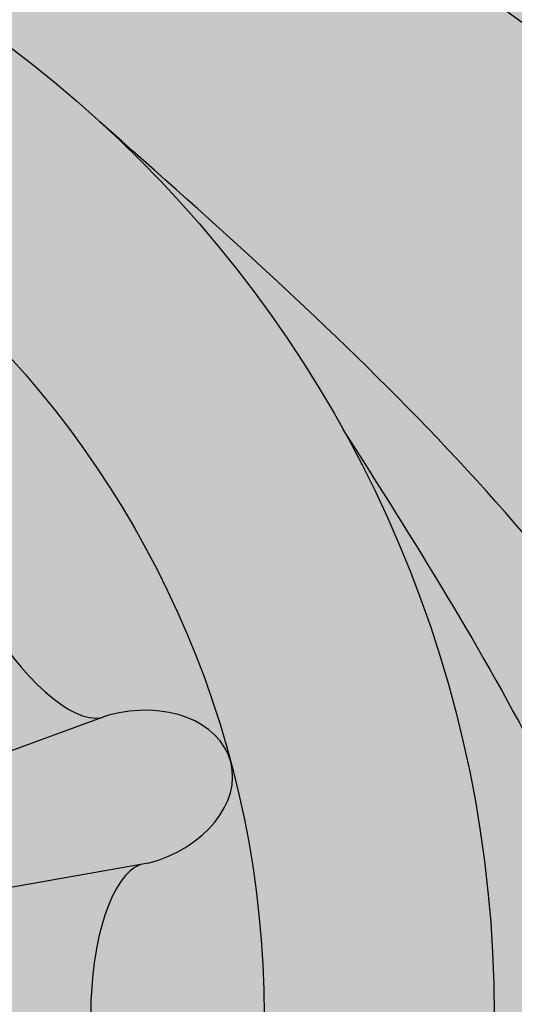
# Model space of a CAD drawing. Units: inches. Extents: x -1.5 to 44.9, y 0 to 15.9.
# Drawn here: x 10.3 to 10.5, y 14 to 14.5 of the extents above; entities that cross this region are included whole.
import ezdxf

# ---------------------------------------------------------------- set-up
doc = ezdxf.new("R2010")
doc.units = ezdxf.units.IN
doc.header["$MEASUREMENT"] = 0
doc.layers.add('_Main Draw', color=7, linetype='Continuous')
doc.layers.add('Thick Drawing', color=253, linetype='Continuous', lineweight=30)

msp = doc.modelspace()

# ---------------------------------------------------------------- hatches: boundary and pattern name
at = {"layer": 'Thick Drawing'}
h = msp.add_hatch(color=253, dxfattribs=at)
edge = h.paths.add_edge_path()
edge.add_spline(control_points=[(8.763333074761146, 14.12717699528472), (8.760684743959667, 14.15418848950419), (8.735113544961731, 14.53297624783661), (8.94544821191692, 15.20974686204474), (9.645033221086672, 15.66300926112485), (10.23610475519915, 15.80529195533528), (10.75697148162433, 15.80305763185457), (11.26083209176246, 15.69682082816327), (11.88078292895849, 15.27803926807824), (12.24880221387726, 14.65415746187979), (12.44893070095393, 14.0887421562248), (12.57477346501354, 13.91145252929029), (12.61896712639226, 13.85311684117971)], knot_values=[3.256175441313276, 3.256175441313276, 3.256175441313276, 3.256175441313276, 3.337083672162708, 4.384887038747661, 5.169020913885877, 5.731514332365275, 6.191544120717178, 6.723837692066755, 7.250031122624453, 8.387239018834336, 8.820870194912608, 9.039526569394845, 9.039526569394845, 9.039526569394845, 9.039526569394845], degree=3, periodic=0)
edge.add_spline(control_points=[(12.61896712638477, 13.85311684118959), (12.62323348285165, 13.86793476133801), (12.64964312835537, 13.98720572781336), (12.60140379532795, 14.13089186328057), (12.65190150144986, 14.22034657639928), (12.65261400037338, 14.22157123163896)], knot_values=[2.800359802565141, 2.800359802565141, 2.800359802565141, 2.800359802565141, 2.846764265620451, 3.16688407999055, 3.171353142588893, 3.171353142588893, 3.171353142588893, 3.171353142588893], degree=3, periodic=0)
edge.add_spline(control_points=[(12.65261400038941, 14.22157123166651), (12.61168845374306, 14.23989267889918), (12.49251685855715, 14.29324312310217), (12.42107263023424, 14.72690026887252), (12.01837606082167, 15.24736470615505), (11.38257855904429, 15.77602788619195), (10.62842748014988, 15.90692927933395), (10.04278589237838, 15.860554794525), (9.447545104780481, 15.64235736739779), (8.95467373648484, 15.26727180686555), (8.761361154475567, 14.74230063994816), (8.644206583364975, 14.49055859706624), (8.599028534104484, 14.39347988894209)], knot_values=[0, 0, 0, 0, 0.1288577424527837, 0.375222421653965, 1.189910876441208, 2.105593181216908, 2.763118213846199, 3.433611313859761, 3.843608896705668, 4.663011189116266, 5.175674215627852, 5.497461304951347, 5.497461304951347, 5.497461304951347, 5.497461304951347], degree=3, periodic=0)
edge.add_spline(control_points=[(8.599028534102782, 14.39347988894305), (8.68808107742951, 14.34343127945818), (8.744839344578608, 14.23640537342826), (8.763333074724969, 14.12717699528155)], knot_values=[0.9198982799899795, 0.9198982799899795, 0.9198982799899795, 0.9198982799899795, 1.229856812929631, 1.229856812929631, 1.229856812929631, 1.229856812929631], degree=3, periodic=0)
h = msp.add_hatch(color=253, dxfattribs=at)
edge = h.paths.add_edge_path()
edge.add_spline(control_points=[(9.055891789967088, 14.07218414885038), (9.111897321845484, 14.23268368014996), (9.177969430594876, 14.42203180578294), (9.307767006434926, 14.57373772647722), (9.328833417634119, 14.59584261992466)], knot_values=[0, 0, 0, 0, 0.5022341219188697, 0.5925069615110518, 0.5925069615110518, 0.5925069615110518, 0.5925069615110518], degree=3, periodic=0)
edge.add_spline(control_points=[(9.328833417634275, 14.59584261992474), (9.299734967639164, 14.58073061139224), (9.254636606574836, 14.55730919831628), (9.201422516460632, 14.50469024307369), (9.155611270427308, 14.53421863515059), (9.18223860749027, 14.62287397890074), (9.207747348444057, 14.76123493762118), (9.335233547440042, 14.92025841201339), (9.506903874175697, 15.11277357588021), (9.748448664278424, 15.28938217916573), (10.13197026174479, 15.44192036688304), (10.60346541914016, 15.46330616003159), (11.13757811153211, 15.29452014293494), (11.6015535881465, 14.93502831877185), (11.9464050088468, 14.48012723613079), (11.97799917050067, 14.02977920142974), (12.15221028034026, 13.8112399927939), (12.13109134424781, 13.65412776756711), (12.05997675872057, 13.59114492828726), (11.95849212191762, 13.60257214350655), (11.86931554900458, 13.66704308489851), (11.7664060653928, 13.6625487160337), (11.67916237836305, 13.68666959402479), (11.61660577630739, 13.63460094690327), (11.58456374174036, 13.55738577641812), (11.50786268746488, 13.48105466493672), (11.38771367267334, 13.48226635230226), (11.28346541488996, 13.51904925532887), (11.2051127618106, 13.49185416781417), (11.12876812817379, 13.46820926284897), (11.11620921868245, 13.5269376385378), (11.10669593856876, 13.57142394436998)], knot_values=[0, 0, 0, 0, 0.1023554125809809, 0.1586359876296179, 0.189922145359473, 0.2333401196676159, 0.4028157560598428, 0.6338000076197902, 0.816466865747276, 1.183548298889662, 1.51539117469016, 2.044188213967435, 2.56317441620319, 3.160913647903773, 3.791471590626164, 4.195072006382958, 4.481298344244894, 4.564083700651119, 4.644682265774075, 4.738191662465099, 4.845412246878625, 4.964317844884309, 5.04159858077981, 5.096830734468861, 5.188059621960719, 5.295957446001858, 5.393656570117586, 5.531516391920161, 5.611899442554708, 5.645036369131953, 5.748542352805148, 5.748542352805148, 5.748542352805148, 5.748542352805148], degree=3, periodic=0)
edge.add_spline(control_points=[(11.10669593843537, 13.57142394384238), (11.1052270593124, 13.55478935099687), (11.08650304273701, 13.39106242638285), (11.02436698895492, 13.23559063759054), (10.96808286202305, 13.09505925184053)], knot_values=[3.203174241022792, 3.203174241022792, 3.203174241022792, 3.203174241022792, 3.253558296930128, 3.701088003154033, 3.701088003154033, 3.701088003154033, 3.701088003154033], degree=3, periodic=0)
edge.add_spline(control_points=[(10.9680828619679, 13.09505925186502), (10.9680828617018, 13.09505925114655), (10.95477831164602, 13.05913703009196), (10.94057749547897, 13.0235494021124), (10.9256745646036, 12.98822388763829)], knot_values=[0.4961218653294664, 0.4961218653294664, 0.4961218653294664, 0.4961218653294664, 0.4961218676342936, 0.6113586348274304, 0.6113586348274304, 0.6113586348274304, 0.6113586348274304], degree=3, periodic=0)
edge.add_spline(control_points=[(10.92567456460365, 12.98822388763824), (10.87394605025236, 12.85700905776196), (10.82169026592414, 12.72661672388225), (10.74562834649438, 12.61183315514828)], knot_values=[3.814282468123595, 3.814282468123595, 3.814282468123595, 3.814282468123595, 4.231053908671202, 4.231053908671202, 4.231053908671202, 4.231053908671202], degree=3, periodic=0)
edge.add_spline(control_points=[(10.74562834649438, 12.61183315514828), (10.75612098005496, 12.61732833060148), (10.78660456397985, 12.63329311590944), (10.85958562471542, 12.59350255879492), (10.84111096900293, 12.46618883755674), (10.85380957957114, 12.31714411817431), (10.98664262478646, 12.19172116724786), (11.15702307181685, 12.22328612520848), (11.21157886981404, 12.05500039334567), (11.38617029215379, 12.02544086541119), (11.548353992252, 12.04942434397054), (11.69882586207888, 12.14748731833387), (11.70389445957191, 12.24855193276729), (11.70599772308162, 12.29048967115603)], knot_values=[0, 0, 0, 0, 0.03451060858934091, 0.1002614860377034, 0.1960294074647251, 0.3814568921090395, 0.5453134342180607, 0.6766103505495851, 0.8219915803828848, 0.9733363091713767, 1.156050682672279, 1.32620073235973, 1.446885414994297, 1.446885414994297, 1.446885414994297, 1.446885414994297], degree=3, periodic=0)
edge.add_spline(control_points=[(11.70599772308162, 12.29048967115603), (11.58713807348283, 12.18711120202336), (11.43448697385905, 12.0543425370997), (11.34097538853262, 12.24533797165037), (11.22324560527255, 12.28926459432783), (11.08606140384255, 12.27880711136827), (11.02837316031527, 12.40407838617785), (11.06131393197219, 12.49700120577912), (11.11221567386214, 12.5892183114919), (11.05380885624061, 12.65554137320199), (11.00122074288294, 12.71150918328443), (10.96811860398741, 12.79476492172275), (10.9725091147689, 12.89622528341619), (11.04515210652876, 12.98340717786013), (11.14517443442679, 12.98110017286196), (11.23988240384228, 13.06189064064198), (11.16788162466192, 13.16524449517478), (11.20328401399445, 13.28187459333016), (11.30790566792555, 13.36796520480963), (11.44131409828698, 13.35896779697774), (11.57844294730669, 13.30130428618237), (11.65288711867203, 13.42165067762489), (11.6745940693906, 13.53448593623878), (11.80311179661275, 13.56469308776347), (11.8541626576948, 13.47606727932685), (11.93988809080503, 13.40194133001887), (12.08438591366462, 13.44682067643603), (12.19046976829052, 13.55008568720882), (12.3242235982564, 13.49789665341227), (12.41520935545355, 13.42909943388257), (12.56535786169656, 13.31295735230994), (12.67459345656603, 13.04294197406399), (12.80911186682201, 12.88336155497403), (12.94776860403344, 12.81775716413145)], knot_values=[0.3537460125951046, 0.3537460125951046, 0.3537460125951046, 0.3537460125951046, 0.6920297359305803, 0.7882028070269707, 0.9090206945588584, 1.056405125016723, 1.150695763042279, 1.263199228096287, 1.351239548098853, 1.430807792465139, 1.496688665456747, 1.587516424122167, 1.689053120026311, 1.79062901849048, 1.886849370130381, 1.982290209149746, 2.086595115961338, 2.199098568831979, 2.319005188122383, 2.462478450552326, 2.590190790106898, 2.698211939429835, 2.822735464135346, 2.92540519700149, 2.992110153904672, 3.109330510556436, 3.234692707009632, 3.40450626277632, 3.507587923294333, 3.625639423380186, 3.754287457967457, 4.068912920356945, 4.449058432166259, 4.449058432166259, 4.449058432166259, 4.449058432166259], degree=3, periodic=0)
edge.add_spline(control_points=[(12.94776860403344, 12.81775716413145), (12.95348821878791, 12.81505097149078), (13.02776220939752, 12.78104662299024), (13.19215550252734, 12.73147380685335), (13.15112729162746, 12.87218556678716), (13.13243993595624, 12.93627636303034)], knot_values=[0, 0, 0, 0, 0.01568106910575384, 0.1997656244574816, 0.3537460125951043, 0.3537460125951043, 0.3537460125951043, 0.3537460125951043], degree=3, periodic=0)
edge.add_spline(control_points=[(13.13243993595624, 12.93627636303033), (13.07825536954988, 13.01174523012702), (12.96545420724034, 13.16120012789864), (12.70012276722597, 13.23838880445565), (12.62644258203517, 13.46682305205675), (12.59343656111641, 13.64212163297709), (12.65916768522759, 13.73399974493774), (12.68301448539288, 13.75940495683484), (12.687726202689, 13.76430926661244)], knot_values=[6.849591527920317, 6.849591527920317, 6.849591527920317, 6.849591527920317, 7.124168329758122, 7.408098879249131, 7.586122998411753, 7.81563819604798, 7.897353571990492, 7.917172331508132, 7.917172331508132, 7.917172331508132, 7.917172331508132], degree=3, periodic=0)
edge.add_spline(control_points=[(12.687726202689, 13.76430926661244), (12.6646318149868, 13.79381664123936), (12.64153742728459, 13.82332401586628), (12.61896712639226, 13.85311684117971)], knot_values=[9.039526569394843, 9.039526569394843, 9.039526569394843, 9.039526569394843, 9.151197338689073, 9.151197338689073, 9.151197338689073, 9.151197338689073], degree=3, periodic=0)
edge.add_spline(control_points=[(12.61896712639226, 13.85311684117971), (12.57477346501354, 13.91145252929029), (12.44893070095393, 14.0887421562248), (12.24880221387726, 14.65415746187979), (11.88078292895849, 15.27803926807824), (11.26083209176246, 15.69682082816327), (10.75697148162433, 15.80305763185457), (10.23610475519915, 15.80529195533528), (9.645033221086672, 15.66300926112485), (8.94544821191692, 15.20974686204474), (8.735113544961731, 14.53297624783661), (8.760684743959667, 14.15418848950419), (8.763333074761146, 14.12717699528472)], knot_values=[3.256175441313275, 3.256175441313275, 3.256175441313275, 3.256175441313275, 3.474831815795511, 3.908462991873783, 5.045670888083666, 5.571864318641365, 6.104157889990941, 6.564187678342845, 7.126681096822242, 7.910814971960458, 8.958618338545412, 9.039526569394845, 9.039526569394845, 9.039526569394845, 9.039526569394845], degree=3, periodic=0)
edge.add_spline(control_points=[(8.763333074724969, 14.12717699528155), (8.766085553506786, 14.11092019955448), (8.767990423619915, 14.09461461623776), (8.769028002045697, 14.07844082938155)], knot_values=[0.8737661974677999, 0.8737661974677999, 0.8737661974677999, 0.8737661974677999, 0.9198982799848201, 0.9198982799899799, 0.9198982799899799, 0.9198982799899799], degree=3, periodic=0)
edge.add_spline(control_points=[(8.769028002046205, 14.07844082937972), (8.780722139160849, 13.99246431571261), (8.850152875959072, 13.70485498334761), (9.129205135758973, 13.32643879077586), (9.600542653978561, 13.12718590400418), (10.04133640149224, 13.11246025461843), (10.48386122490363, 13.36168899146129), (10.72195883077785, 13.8915902031263), (10.5255310372401, 14.20101039128978), (10.44912496505236, 14.32136800874996)], knot_values=[0, 0, 0, 0, 0.2592809130906537, 0.8844574497693518, 1.3135388509161, 1.763984680731117, 2.150241870804327, 2.796160734073252, 3.207353997586122, 3.207353997586122, 3.207353997586122, 3.207353997586122], degree=3, periodic=0)
edge.add_arc((9.875000000000004, 14.0034928964753), 0.65625, -1.1368683772161603e-13, 28.971933258452623, ccw=False)
edge.add_arc((9.875000000000002, 14.0034928964753), 0.65625, -122.97405728892522, 0, ccw=False)
edge.add_spline(control_points=[(9.517829873003741, 13.4529535582973), (9.474115681046406, 13.47275774335784), (9.253492527248635, 13.59749250663003), (9.144578919116396, 13.85913312708365), (9.055891789967086, 14.07218414885038)], knot_values=[0, 0, 0, 0, 0.1471695390768779, 0.792464448288347, 0.792464448288347, 0.792464448288347, 0.792464448288347], degree=3, periodic=0)
h = msp.add_hatch(color=253, dxfattribs=at)
edge = h.paths.add_edge_path()
edge.add_spline(control_points=[(7.572768604033443, 12.81775716413145), (7.434111866822014, 12.88336155497403), (7.299593456566039, 13.04294197406399), (7.190357861696561, 13.31295735230994), (7.040209355453549, 13.42909943388257), (6.949223598256399, 13.49789665341227), (6.815469768290516, 13.55008568720882), (6.70938591366462, 13.44682067643603), (6.564888090805026, 13.40194133001887), (6.479162657694801, 13.47606727932685), (6.42811179661275, 13.56469308776347), (6.299594069390601, 13.53448593623878), (6.277887118672033, 13.42165067762489), (6.203442947306697, 13.30130428618237), (6.066314098286978, 13.35896779697774), (5.932905667925556, 13.36796520480963), (5.828284013994455, 13.28187459333016), (5.792881624661927, 13.16524449517478), (5.864882403842284, 13.06189064064198), (5.770174434426793, 12.98110017286196), (5.670152106528769, 12.98340717786013), (5.597509114768906, 12.89622528341619), (5.593118603987416, 12.79476492172275), (5.626220742882944, 12.71150918328443), (5.678808856240615, 12.65554137320199), (5.737215673862145, 12.5892183114919), (5.686313931972196, 12.49700120577912), (5.653373160315273, 12.40407838617784), (5.711061403842547, 12.27880711136827), (5.848245605272553, 12.28926459432783), (5.965975388532628, 12.24533797165037), (6.059486973859049, 12.0543425370997), (6.21213807348283, 12.18711120202336), (6.330997723081624, 12.29048967115603)], knot_values=[0.353746012595104, 0.353746012595104, 0.353746012595104, 0.353746012595104, 0.733891524404419, 1.048516986793907, 1.177165021381178, 1.295216521467031, 1.398298181985044, 1.568111737751732, 1.693473934204927, 1.810694290856691, 1.877399247759873, 1.980068980626018, 2.104592505331529, 2.212613654654465, 2.340325994209038, 2.483799256638981, 2.603705875929385, 2.716209328800026, 2.820514235611618, 2.915955074630983, 3.012175426270884, 3.113751324735053, 3.215288020639197, 3.306115779304617, 3.371996652296224, 3.451564896662511, 3.539605216665077, 3.652108681719084, 3.746399319744641, 3.893783750202505, 4.014601637734393, 4.110774708830784, 4.449058432166259, 4.449058432166259, 4.449058432166259, 4.449058432166259], degree=3, periodic=0)
edge.add_spline(control_points=[(6.330997723081625, 12.29048967115603), (6.307190356365051, 12.30484770377339), (6.211706222531684, 12.36243342185558), (6.098450539483969, 12.56853332667966), (6.177332565841055, 12.86148465597899), (6.452611205256438, 13.10744365541774), (6.973936521100449, 13.04695423299204), (7.414272325485569, 12.58167747740241), (7.998679968661913, 12.30527221897907), (8.593318733219443, 11.98645129475399), (9.327024689266802, 12.08853202323888), (10.09605980238286, 12.07506435178137), (10.59782845200014, 12.4013352724), (10.73490114990867, 12.5956449506453), (10.74562834649438, 12.61183315514828)], knot_values=[4.231053908671203, 4.231053908671203, 4.231053908671203, 4.231053908671203, 4.314262900673956, 4.564779961750361, 4.866077525702314, 5.15517461064648, 5.601541260421422, 6.262083660542591, 7.02691133757121, 7.541676232463919, 8.234343424352195, 9.17244442706883, 9.832986827189993, 9.891765112139652, 9.891765112139652, 9.891765112139652, 9.891765112139652], degree=3, periodic=0)
edge.add_spline(control_points=[(10.74562834649438, 12.61183315514828), (10.83318733123778, 12.74396672236455), (10.94730836191455, 13.05532242961051), (11.12475839481785, 13.46788716597663), (11.10087191568057, 14.00686581252615), (10.82561672622522, 14.59781453288928), (10.23640636559533, 14.87468752071206), (9.707452450095023, 14.87111838389828), (9.447161124081907, 14.72000336653576), (9.328833417634119, 14.59584261992466)], knot_values=[0.5925069615110514, 0.5925069615110514, 0.5925069615110514, 0.5925069615110514, 1.072275083035918, 1.570002573252125, 1.92089725377003, 2.662969873528288, 3.401249945649977, 3.724001332773437, 4.231053908671202, 4.231053908671202, 4.231053908671202, 4.231053908671202], degree=3, periodic=0)
edge.add_spline(control_points=[(9.328833417634119, 14.59584261992466), (9.307767006434926, 14.57373772647722), (9.177969430594876, 14.42203180578294), (9.111897321845484, 14.23268368014996), (9.055891789967088, 14.07218414885038)], knot_values=[0, 0, 0, 0, 0.09027283959218202, 0.5925069615110518, 0.5925069615110518, 0.5925069615110518, 0.5925069615110518], degree=3, periodic=0)
edge.add_spline(control_points=[(9.055891789967086, 14.07218414885038), (9.144578919116396, 13.85913312708365), (9.253492527248635, 13.59749250663003), (9.474115681046406, 13.47275774335784), (9.517829873003741, 13.4529535582973)], knot_values=[0, 0, 0, 0, 0.645294909211469, 0.792464448288347, 0.792464448288347, 0.792464448288347, 0.792464448288347], degree=3, periodic=0)
edge.add_arc((9.875000000000002, 14.0034928964753), 0.65625, 180, 237.02594271107472, ccw=False)
edge.add_arc((9.875000000000002, 14.0034928964753), 0.6562500000000001, 170.9213555299951, 179.9999999999999, ccw=False)
edge.add_spline(control_points=[(9.226971048817944, 14.10704259917868), (9.23570048590508, 14.19718727194006), (9.270044854606864, 14.40222044225599), (9.503342235234074, 14.65579376870081), (9.790494481111656, 14.722917518664), (10.07364794199249, 14.73614114152863), (10.38021365018632, 14.66239872848655), (10.67065098067492, 14.47174671673793), (10.81195393538081, 14.20118470452322), (10.92867929956499, 13.92842274326346), (10.91414345633945, 13.61595236330067), (10.84133045632505, 13.28029804062718), (10.70817387449965, 13.0000001147305), (10.54466620488584, 12.74208572440368), (10.31166630174445, 12.57293571252836), (10.07770655365255, 12.44779878493045), (9.735857858861516, 12.340950678755), (9.330618218619582, 12.28253759011665), (8.941470999789349, 12.30300884438869), (8.5026109514406, 12.43352709131507), (8.088538381989167, 12.52375005330514), (7.84503746455662, 12.81282397695126), (7.772984549628795, 12.91462565211526), (7.757439935956246, 12.93627636303033)], knot_values=[0.1018099640250403, 0.1018099640250403, 0.1018099640250403, 0.1018099640250403, 0.3691885965433785, 0.7236711464136591, 1.051465414305103, 1.229764920441247, 1.572374217469513, 1.983126791496261, 2.219666284972051, 2.478820216780183, 2.864012642034667, 3.129188463018137, 3.508597973259841, 3.789548881276843, 4.032715116477706, 4.361467162908822, 4.582744476820436, 5.103409735776205, 5.584451817499756, 5.732194528743315, 6.481993478358831, 6.770820198903809, 6.849591527920319, 6.849591527920319, 6.849591527920319, 6.849591527920319], degree=3, periodic=0)
edge.add_spline(control_points=[(7.757439935956246, 12.93627636303034), (7.776127291627464, 12.87218556678716), (7.817155502527345, 12.73147380685335), (7.652762209397525, 12.78104662299024), (7.578488218787914, 12.81505097149078), (7.572768604033443, 12.81775716413145)], knot_values=[0, 0, 0, 0, 0.1539803881376227, 0.3380649434893505, 0.353746012595104, 0.353746012595104, 0.353746012595104, 0.353746012595104], degree=3, periodic=0)
h = msp.add_hatch(color=253, dxfattribs=at)
edge = h.paths.add_edge_path()
edge.add_spline(control_points=[(7.757439935956246, 12.93627636303033), (7.772984549628795, 12.91462565211526), (7.84503746455662, 12.81282397695126), (8.088538381989167, 12.52375005330514), (8.5026109514406, 12.43352709131507), (8.941470999789349, 12.30300884438869), (9.330618218619582, 12.28253759011665), (9.735857858861516, 12.340950678755), (10.07770655365255, 12.44779878493045), (10.31166630174445, 12.57293571252836), (10.54466620488584, 12.74208572440368), (10.70817387449965, 13.0000001147305), (10.84133045632505, 13.28029804062718), (10.91414345633945, 13.61595236330067), (10.92867929956499, 13.92842274326346), (10.81195393538081, 14.20118470452322), (10.67065098067492, 14.47174671673793), (10.38021365018632, 14.66239872848655), (10.07364794199249, 14.73614114152863), (9.790494481111656, 14.722917518664), (9.503342235234074, 14.65579376870081), (9.270044854606864, 14.40222044225599), (9.23570048590508, 14.19718727194006), (9.226971048817944, 14.10704259917868)], knot_values=[0.1018099640250405, 0.1018099640250405, 0.1018099640250405, 0.1018099640250405, 0.1805812930415502, 0.4694080135865288, 1.219206963202045, 1.366949674445603, 1.847991756169154, 2.368657015124924, 2.589934329036538, 2.918686375467654, 3.161852610668517, 3.442803518685519, 3.822213028927223, 4.087388849910693, 4.472581275165177, 4.731735206973308, 4.968274700449099, 5.379027274475847, 5.721636571504113, 5.899936077640257, 6.2277303455317, 6.582212895401981, 6.849591527920319, 6.849591527920319, 6.849591527920319, 6.849591527920319], degree=3, periodic=0)
edge.add_arc((9.875000000000002, 14.0034928964753), 0.65625, 47.64179358359979, 170.9213555296193, ccw=False)
edge.add_spline(control_points=[(10.3171573313921, 14.48842686805929), (10.44327239608519, 14.37654135902114), (10.62235461982669, 14.21766497251044), (10.76633084065632, 13.83856419236798), (10.68104047726033, 13.55709237192632), (10.62002768387843, 13.3590088392609), (10.60371922963857, 13.31229559268506)], knot_values=[4.847634626081454, 4.847634626081454, 4.847634626081454, 4.847634626081454, 5.344492535648937, 5.553168255592213, 6.026266188299956, 6.175351195654759, 6.175351195654759, 6.175351195654759, 6.175351195654759], degree=3, periodic=0)
edge.add_spline(control_points=[(10.60371922963857, 13.31229559268506), (10.59461572163183, 13.28621988937374), (10.54663142839406, 13.15745213867187), (10.4125625445041, 12.91890225364063), (10.10162584472346, 12.68018954544334), (9.630817796976933, 12.57670774439806), (9.085836002598056, 12.51766310313233), (8.620544603422875, 12.71083416155685), (8.185428621109779, 12.88613166594783), (7.828951075513782, 13.1934603279003), (7.619599176834907, 13.68859538633873), (7.832183804645863, 13.98448792914263), (8.059309247856012, 14.09819659781511), (8.250779225144921, 13.97572196499797), (8.296294355174155, 13.79075317505312), (8.276994796054591, 13.67578582531912), (8.264267656500552, 13.59997033672905)], knot_values=[0, 0, 0, 0, 0.08322042899837978, 0.4146815622932474, 0.8051297010488563, 1.215392825652565, 1.849253108930324, 2.407127249882346, 2.699731898069649, 3.249865363523468, 3.823130800476304, 4.044257890263058, 4.293433557666396, 4.501315282536285, 4.619253522230475, 4.847634626081454, 4.847634626081454, 4.847634626081454, 4.847634626081454], degree=3, periodic=0)
edge.add_spline(control_points=[(8.264267656500552, 13.59997033672905), (8.283882132818345, 13.60696583411684), (8.33785667934989, 13.62621584075232), (8.434239885233819, 13.68775733694283), (8.498127496507557, 13.82294641193496), (8.560243587551232, 13.94574595130221), (8.614471870357931, 14.06424510694004), (8.563843958406927, 14.15243720308066), (8.503907422051086, 14.22608802543878), (8.39831658067076, 14.24699269810984), (8.333956999687702, 14.33970326762244), (8.350175268878822, 14.43872206525965), (8.28172894918636, 14.49080479849285), (8.199110137351315, 14.52051062391888), (8.114356106774386, 14.48826742639949), (8.014391327942995, 14.45978939951618), (7.932645225484065, 14.52720438824109), (7.837548808334657, 14.56762514431655), (7.721063055352013, 14.57392380449179), (7.649740386332325, 14.47206392292965), (7.663769796734758, 14.37704258584615), (7.622453409648609, 14.28934511232069), (7.537484535136907, 14.26380592409316), (7.453170864015651, 14.25379986544194), (7.348990067521831, 14.19619740720555), (7.318313648920109, 14.05690595050767), (7.397251378816102, 13.96371478524212), (7.400567495013814, 13.8398827794876), (7.308145088697105, 13.7675150482326), (7.218436561116413, 13.64212163297709), (7.25144258203517, 13.46682305205675), (7.325122767225971, 13.23838880445565), (7.590454207240344, 13.16120012789864), (7.703255369549885, 13.01174523012702), (7.757439935956246, 12.93627636303033)], knot_values=[6.849591527920319, 6.849591527920319, 6.849591527920319, 6.849591527920319, 6.912152685215068, 7.021745504440695, 7.181670838311202, 7.34382951172698, 7.451432605642065, 7.539851975188814, 7.629180637581646, 7.729175784671884, 7.845912073846309, 7.927413567311881, 8.00301293131613, 8.077800472697719, 8.1839170331914, 8.265937166091755, 8.371691509888544, 8.473354504109324, 8.583693364322189, 8.685363917955199, 8.796175344779625, 8.865685689489721, 8.954158114619368, 9.043759261887242, 9.123482088697939, 9.298694634615737, 9.372591165105016, 9.482689907549068, 9.62326886302106, 9.704984238963572, 9.9344994365998, 10.11252355576242, 10.39645410525343, 10.67103090709123, 10.67103090709123, 10.67103090709123, 10.67103090709123], degree=3, periodic=0)
h = msp.add_hatch(color=253, dxfattribs=at)
edge = h.paths.add_edge_path()
edge.add_spline(control_points=[(9.226971048817944, 14.10704259917868), (9.223647134459384, 14.07271814398776), (9.221198567229692, 14.03810552023153), (9.218750000000002, 14.0034928964753)], knot_values=[0, 0, 0, 0, 0.1018099640250403, 0.1018099640250403, 0.1018099640250403, 0.1018099640250403], degree=3, periodic=0)
edge.add_arc((9.875000000000002, 14.0034928964753), 0.65625, 179.9999999999999, 360)
edge.add_arc((9.875000000000002, 14.0034928964753), 0.65625, 3.877247611688859e-14, 170.9213555288068)
h.paths.add_polyline_path([(10.40625, 14.0034928964753, -1), (9.343750000000002, 14.0034928964753, -1)], flags=16)
h = msp.add_hatch(color=253, dxfattribs=at)
edge = h.paths.add_edge_path()
edge.add_ellipse((10.20995820723444, 14.33845110370974), major_axis=(0.0406922702709116, 0.04069227027091223), ratio=0.7228621564569572, start_angle=270, end_angle=450, ccw=False)
edge.add_line((10.23937310947361, 14.30903620147059), (10.23615205188701, 14.30633519924238))
edge.add_ellipse((10.28058396414629, 14.23765690735416), major_axis=(-0.04121085467267742, 0.07137929411643319), ratio=0.3786008043093263, start_angle=7.624022431971386, end_angle=172.3759775680208)
edge.add_line((10.31784515348035, 14.16483859665479), (10.32179481881897, 14.16627761323773))
edge.add_ellipse((10.33256142028834, 14.1260961095292), major_axis=(0.05558667492772786, 0.01489440465681646), ratio=0.722862156456957, start_angle=359.9999999999998, end_angle=450, ccw=False)
edge.add_arc((9.875000000000002, 14.0034928964753), 0.53125, 15.00000000000008, 45.00000000000033)
edge = h.paths.add_edge_path()
edge.add_ellipse((9.997603213053898, 14.46105431676364), major_axis=(0.01489440465681561, 0.05558667492772812), ratio=0.722862156456957, start_angle=270, end_angle=359.99999999999983, ccw=False)
edge.add_line((10.03778471676243, 14.45028771529428), (10.03634570017949, 14.44633804995567))
edge.add_ellipse((10.10916401087886, 14.4090768606216), major_axis=(-0.07137929411642388, 0.04121085467269354), ratio=0.3786008043093263, start_angle=7.624022431971386, end_angle=172.3759775680208)
edge.add_line((10.17784230276706, 14.3646449483623), (10.18054330499528, 14.3678660059489))
edge.add_ellipse((10.20995820723444, 14.33845110370974), major_axis=(0.0406922702709116, 0.04069227027091223), ratio=0.7228621564569572, start_angle=270, end_angle=450, ccw=False)
edge.add_arc((9.875000000000004, 14.0034928964753), 0.5312499999999999, 45.0000000000002, 75.00000000000009)
edge = h.paths.add_edge_path()
edge.add_ellipse((9.997603213053898, 14.46105431676364), major_axis=(0.01489440465681561, 0.05558667492772812), ratio=0.722862156456957, start_angle=359.99999999999983, end_angle=450, ccw=False)
edge.add_arc((9.875000000000002, 14.0034928964753), 0.5312499999999999, 75.00000000000068, 105.0000000000001)
edge.add_ellipse((9.752396786946102, 14.46105431676364), major_axis=(-0.01489440465681646, 0.05558667492772784), ratio=0.7228621564569571, start_angle=270, end_angle=359.99999999999983, ccw=False)
edge.add_line((9.792578290654628, 14.47182091823302), (9.793306898406641, 14.46768089942186))
edge.add_ellipse((9.874999999999998, 14.47182091823302), major_axis=(-0.08242170934537096, 9.325873406851315e-15), ratio=0.3786008043093264, start_angle=7.624022431971386, end_angle=172.3759775680208)
edge.add_line((9.956693101593356, 14.46768089942184), (9.957421709345368, 14.47182091823301))
edge = h.paths.add_edge_path()
edge.add_ellipse((9.640835989121141, 14.40907686062159), major_axis=(-0.0713792941164332, -0.04121085467267741), ratio=0.3786008043093264, start_angle=7.624022431971386, end_angle=172.3759775680208)
edge.add_line((9.713654299820515, 14.44633804995565), (9.712215283237569, 14.45028771529428))
edge.add_ellipse((9.752396786946102, 14.46105431676364), major_axis=(-0.01489440465681646, 0.05558667492772784), ratio=0.7228621564569571, start_angle=359.99999999999983, end_angle=450, ccw=False)
edge.add_arc((9.875000000000002, 14.0034928964753), 0.53125, 105.0000000000003, 135)
edge.add_ellipse((9.54004179276556, 14.33845110370974), major_axis=(-0.04069227027091221, 0.04069227027091161), ratio=0.7228621564569572, start_angle=270, end_angle=450, ccw=False)
edge.add_line((9.569456695004718, 14.36786600594891), (9.572157697232932, 14.36464494836231))
edge = h.paths.add_edge_path()
edge.add_ellipse((9.469416035853708, 14.23765690735415), major_axis=(-0.04121085467269357, -0.07137929411642385), ratio=0.3786008043093264, start_angle=7.624022431971386, end_angle=172.3759775680208)
edge.add_line((9.513847948113005, 14.30633519924236), (9.510626890526396, 14.30903620147058))
edge.add_ellipse((9.54004179276556, 14.33845110370974), major_axis=(-0.04069227027091221, 0.04069227027091161), ratio=0.7228621564569572, start_angle=270, end_angle=450, ccw=False)
edge.add_arc((9.875000000000002, 14.0034928964753), 0.53125, 135.0000000000005, 165.0000000000001)
edge.add_ellipse((9.41743857971166, 14.1260961095292), major_axis=(-0.05558667492772806, 0.01489440465681563), ratio=0.7228621564569572, start_angle=270, end_angle=359.99999999999983, ccw=False)
edge.add_line((9.428205181181017, 14.16627761323773), (9.432154846519634, 14.16483859665479))
edge = h.paths.add_edge_path()
edge.add_ellipse((9.406671978242287, 14.0034928964753), major_axis=(-9.330920114299178e-15, -0.08242170934537096), ratio=0.3786008043093264, start_angle=7.624022431971386, end_angle=172.3759775680208)
edge.add_line((9.410811997053461, 14.08518599806865), (9.406671978242304, 14.08591460582067))
edge.add_ellipse((9.41743857971166, 14.1260961095292), major_axis=(-0.05558667492772806, 0.01489440465681563), ratio=0.7228621564569572, start_angle=359.99999999999983, end_angle=450, ccw=False)
edge.add_arc((9.875000000000002, 14.0034928964753), 0.53125, 165.0000000000002, 179.9999999999999)
edge.add_arc((9.875000000000002, 14.0034928964753), 0.5312499999999999, 180, 195.0000000000001)
edge.add_ellipse((9.417438579711662, 13.8808896834214), major_axis=(-0.05558667492772784, -0.01489440465681646), ratio=0.7228621564569571, start_angle=270, end_angle=359.99999999999983, ccw=False)
edge.add_line((9.406671978242283, 13.92107118712993), (9.41081199705344, 13.92179979488194))
edge = h.paths.add_edge_path()
edge.add_ellipse((9.469416035853712, 13.76932888559644), major_axis=(0.04121085467267739, -0.0713792941164332), ratio=0.3786008043093264, start_angle=7.624022431971386, end_angle=172.3759775680208)
edge.add_line((9.432154846519655, 13.84214719629582), (9.428205181181035, 13.84070817971287))
edge.add_ellipse((9.417438579711662, 13.8808896834214), major_axis=(-0.05558667492772784, -0.01489440465681646), ratio=0.7228621564569571, start_angle=359.99999999999983, end_angle=450, ccw=False)
edge.add_arc((9.875000000000004, 14.0034928964753), 0.53125, 195.0000000000004, 225.0000000000008)
edge.add_ellipse((9.540041792765562, 13.66853468924086), major_axis=(-0.04069227027091162, -0.0406922702709122), ratio=0.7228621564569572, start_angle=270, end_angle=450, ccw=False)
edge.add_line((9.5106268905264, 13.69794959148002), (9.513847948112991, 13.70065059370822))
edge = h.paths.add_edge_path()
edge.add_ellipse((9.640835989121147, 13.59790893232901), major_axis=(0.07137929411642385, -0.04121085467269359), ratio=0.3786008043093264, start_angle=7.624022431971386, end_angle=172.3759775680208)
edge.add_line((9.572157697232946, 13.64234084458831), (9.569456695004726, 13.6391197870017))
edge.add_ellipse((9.540041792765562, 13.66853468924086), major_axis=(-0.04069227027091162, -0.0406922702709122), ratio=0.7228621564569572, start_angle=270, end_angle=450, ccw=False)
edge.add_arc((9.875000000000002, 14.0034928964753), 0.53125, 224.9999999999997, 255.0000000000004)
edge.add_ellipse((9.752396786946106, 13.54593147618696), major_axis=(-0.01489440465681565, -0.05558667492772812), ratio=0.7228621564569575, start_angle=270, end_angle=359.9999999999999, ccw=False)
edge.add_line((9.712215283237574, 13.55669807765633), (9.713654299820513, 13.56064774299493))
edge = h.paths.add_edge_path()
edge.add_line((9.957421709345375, 13.53516487471758), (9.956693101593363, 13.53930489352874))
edge.add_ellipse((9.875000000000004, 13.53516487471759), major_axis=(0.08242170934537096, -9.372569413524716e-15), ratio=0.3786008043093264, start_angle=7.624022431971386, end_angle=172.3759775680208)
edge.add_line((9.793306898406648, 13.53930489352876), (9.792578290654635, 13.53516487471759))
edge.add_ellipse((9.752396786946106, 13.54593147618696), major_axis=(-0.01489440465681565, -0.05558667492772812), ratio=0.7228621564569575, start_angle=359.9999999999999, end_angle=450, ccw=False)
edge.add_arc((9.875, 14.0034928964753), 0.53125, 255.0000000000003, 285.0000000000004)
edge.add_ellipse((9.9976032130539, 13.54593147618696), major_axis=(0.01489440465681643, -0.05558667492772785), ratio=0.7228621564569572, start_angle=270, end_angle=450, ccw=False)
edge = h.paths.add_edge_path()
edge.add_ellipse((10.20995820723445, 13.66853468924086), major_axis=(0.04069227027091219, -0.04069227027091164), ratio=0.7228621564569572, start_angle=270, end_angle=450, ccw=False)
edge.add_line((10.1805433049953, 13.63911978700169), (10.17784230276708, 13.64234084458829))
edge.add_ellipse((10.10916401087886, 13.59790893232901), major_axis=(0.07137929411643323, 0.04121085467267736), ratio=0.3786008043093264, start_angle=7.624022431971386, end_angle=172.3759775680208)
edge.add_line((10.03634570017949, 13.56064774299495), (10.03778471676243, 13.55669807765633))
edge.add_ellipse((9.9976032130539, 13.54593147618696), major_axis=(0.01489440465681643, -0.05558667492772785), ratio=0.7228621564569572, start_angle=270, end_angle=450, ccw=False)
edge.add_arc((9.875000000000002, 14.0034928964753), 0.53125, 284.9999999999998, 314.999999999999)
edge = h.paths.add_edge_path()
edge.add_ellipse((10.33256142028834, 13.8808896834214), major_axis=(0.05558667492772806, -0.01489440465681565), ratio=0.7228621564569572, start_angle=270, end_angle=359.9999999999999, ccw=False)
edge.add_line((10.32179481881898, 13.84070817971287), (10.31784515348038, 13.84214719629581))
edge.add_ellipse((10.2805839641463, 13.76932888559645), major_axis=(0.04121085467269362, 0.07137929411642391), ratio=0.3786008043093264, start_angle=7.624022431971386, end_angle=172.3759775680208)
edge.add_line((10.236152051887, 13.70065059370824), (10.23937310947361, 13.69794959148002))
edge.add_ellipse((10.20995820723445, 13.66853468924086), major_axis=(0.04069227027091219, -0.04069227027091164), ratio=0.7228621564569572, start_angle=270, end_angle=450, ccw=False)
edge.add_arc((9.875, 14.0034928964753), 0.5312500000000001, 315.0000000000015, 345.0000000000005)
edge = h.paths.add_edge_path()
edge.add_arc((9.875000000000002, 14.0034928964753), 0.5312499999999999, 359.9999999999999, 375.0000000000001)
edge.add_ellipse((10.33256142028834, 14.1260961095292), major_axis=(0.05558667492772786, 0.01489440465681646), ratio=0.722862156456957, start_angle=270, end_angle=359.9999999999998, ccw=False)
edge.add_line((10.34332802175772, 14.08591460582067), (10.33918800294656, 14.08518599806866))
edge.add_ellipse((10.34332802175772, 14.0034928964753), major_axis=(9.341013529194901e-15, 0.08242170934537096), ratio=0.3786008043093264, start_angle=7.624022431971386, end_angle=172.3759775680208)
edge.add_line((10.33918800294654, 13.92179979488195), (10.34332802175771, 13.92107118712993))
edge.add_ellipse((10.33256142028834, 13.8808896834214), major_axis=(0.05558667492772806, -0.01489440465681565), ratio=0.7228621564569572, start_angle=359.9999999999999, end_angle=450, ccw=False)
edge.add_arc((9.875, 14.0034928964753), 0.5312500000000001, 345.0000000000002, 360.0000000000001)
h = msp.add_hatch(color=253, dxfattribs=at)
edge = h.paths.add_edge_path()
edge.add_spline(control_points=[(10.60371922963857, 13.31229559268506), (10.62002768387843, 13.3590088392609), (10.68104047726033, 13.55709237192632), (10.76633084065632, 13.83856419236798), (10.62235461982669, 14.21766497251044), (10.44327239608519, 14.37654135902114), (10.3171573313921, 14.48842686805929)], knot_values=[4.847634626081454, 4.847634626081454, 4.847634626081454, 4.847634626081454, 4.996719633436258, 5.469817566144001, 5.678493286087276, 6.175351195654759, 6.175351195654759, 6.175351195654759, 6.175351195654759], degree=3, periodic=0)
edge.add_arc((9.875000000000002, 14.0034928964753), 0.6562499999999999, 28.971933258452793, 47.64179358359928, ccw=False)
edge.add_spline(control_points=[(10.44912496505236, 14.32136800874996), (10.5255310372401, 14.20101039128978), (10.72195883077785, 13.8915902031263), (10.48386122490363, 13.36168899146129), (10.04133640149224, 13.11246025461843), (9.600542653978561, 13.12718590400418), (9.129205135758973, 13.32643879077586), (8.850152875959072, 13.70485498334761), (8.780722139160849, 13.99246431571261), (8.769028002046205, 14.07844082937972)], knot_values=[0, 0, 0, 0, 0.4111932635128691, 1.057112126781794, 1.443369316855005, 1.893815146670022, 2.32289654781677, 2.948073084495468, 3.207353997586122, 3.207353997586122, 3.207353997586122, 3.207353997586122], degree=3, periodic=0)
edge.add_spline(control_points=[(8.769028002045813, 14.07844082937974), (8.775209618092855, 13.98208171290548), (8.737022077962994, 13.83977637542663), (8.669010474841164, 13.72281748696039), (8.637154080162773, 13.682873116313)], knot_values=[0.4471613933601277, 0.4471613933652875, 0.4471613933652875, 0.4471613933652875, 0.7220040602360341, 0.8737661974729596, 0.8737661974729596, 0.8737661974729596, 0.8737661974729596], degree=3, periodic=0)
edge.add_spline(control_points=[(8.63715408016277, 13.682873116313), (8.665593388141165, 13.70269219577704), (8.757355153760788, 13.76664008529522), (8.796645986491805, 13.5285408611243), (9.017382767388531, 13.28233445748592), (9.457720665677897, 13.04374825688209), (9.989498878520894, 13.01193105302261), (10.33010238692434, 13.18772903081869), (10.45618828732873, 13.35777354443409), (10.54926058248787, 13.40871652686485), (10.60820685208456, 13.39672810241384), (10.60560147357267, 13.34770912873433), (10.60371922963885, 13.31229559268584)], knot_values=[0, 0, 0, 0, 0.0881011413184397, 0.2842655765965018, 0.4672191759009504, 1.159067013703138, 1.669567226843898, 2.015194553834656, 2.257015472457911, 2.292633502252345, 2.326322595260025, 2.414011792919317, 2.414011792919317, 2.414011792919317, 2.414011792919317], degree=3, periodic=0)
h = msp.add_hatch(color=253, dxfattribs=at)
edge = h.paths.add_edge_path()
edge.add_ellipse((9.874999999999998, 14.47182091823302), major_axis=(-0.08242170934537096, 9.325873406851315e-15), ratio=0.3786008043093264, start_angle=7.624022431971412, end_angle=172.3759775680208, ccw=False)
edge.add_line((9.793306898406641, 14.46768089942186), (9.853334044580972, 14.12660092373502))
edge.add_arc((9.875, 14.0034928964753), 0.125, 80.01864804244622, 99.98135195755589, ccw=False)
edge.add_line((9.896665955419026, 14.12660092373502), (9.956693101593356, 14.46768089942185))
edge = h.paths.add_edge_path()
edge.add_ellipse((10.10916401087886, 14.4090768606216), major_axis=(-0.07137929411642388, 0.04121085467269354), ratio=0.3786008043093263, start_angle=7.624022431971412, end_angle=172.3759775680208, ccw=False)
edge.add_line((10.03634570017949, 14.44633804995567), (9.91779074583972, 14.12094055320152))
edge.add_arc((9.875000000000004, 14.0034928964753), 0.125, 50.01864804244673, 69.98135195755702, ccw=False)
edge.add_line((9.955317281420001, 14.0992745977825), (10.17784230276706, 14.3646449483623))
edge = h.paths.add_edge_path()
edge.add_ellipse((10.28058396414629, 14.23765690735416), major_axis=(-0.04121085467267742, 0.07137929411643319), ratio=0.3786008043093263, start_angle=7.624022431971412, end_angle=172.3759775680208, ccw=False)
edge.add_line((10.23615205188701, 14.30633519924238), (9.970781701307192, 14.08381017789531))
edge.add_arc((9.875000000000004, 14.0034928964753), 0.125, 20.018648042446728, 39.98135195755691, ccw=False)
edge.add_line((9.992447656726222, 14.04628364231503), (10.31784515348035, 14.16483859665478))
edge = h.paths.add_edge_path()
edge.add_ellipse((10.34332802175772, 14.0034928964753), major_axis=(9.341013529194901e-15, 0.08242170934537096), ratio=0.3786008043093264, start_angle=7.624022431971412, end_angle=172.3759775680208, ccw=False)
edge.add_line((10.33918800294657, 14.08518599806866), (9.998108027259725, 14.02515885189433))
edge.add_arc((9.875, 14.0034928964753), 0.125, -3.979039320256561e-13, 9.981351957555887, ccw=False)
edge.add_arc((9.875000000000002, 14.0034928964753), 0.125, -9.9813519575535, 0, ccw=False)
edge.add_line((9.998108027259725, 13.98182694105628), (10.33918800294654, 13.92179979488195))
edge = h.paths.add_edge_path()
edge.add_ellipse((10.2805839641463, 13.76932888559645), major_axis=(0.04121085467269362, 0.07137929411642391), ratio=0.3786008043093264, start_angle=7.624022431971412, end_angle=172.3759775680208, ccw=False)
edge.add_line((10.31784515348037, 13.84214719629581), (9.992447656726224, 13.96070215063558))
edge.add_arc((9.875000000000002, 14.0034928964753), 0.125, 320.018648042447, 339.9813519575568, ccw=False)
edge.add_line((9.970781701307198, 13.9231756150553), (10.236152051887, 13.70065059370824))
edge = h.paths.add_edge_path()
edge.add_arc((9.875000000000002, 14.0034928964753), 0.125, 290.01864804244593, 309.98135195755634, ccw=False)
edge.add_line((9.917790745839726, 13.88604523974908), (10.03634570017949, 13.56064774299495))
edge.add_ellipse((10.10916401087886, 13.59790893232901), major_axis=(0.07137929411643323, 0.04121085467267736), ratio=0.3786008043093264, start_angle=7.624022431971412, end_angle=172.3759775680208, ccw=False)
edge.add_line((10.17784230276708, 13.64234084458829), (9.955317281420005, 13.90771119516811))
edge = h.paths.add_edge_path()
edge.add_arc((9.875000000000002, 14.0034928964753), 0.125, 260.0186480424465, 279.98135195755594, ccw=False)
edge.add_line((9.853334044580977, 13.88038486921558), (9.79330689840665, 13.53930489352876))
edge.add_ellipse((9.875000000000004, 13.53516487471759), major_axis=(0.08242170934537096, -9.372569413524716e-15), ratio=0.3786008043093264, start_angle=7.624022431971412, end_angle=172.3759775680208, ccw=False)
edge.add_line((9.956693101593363, 13.53930489352874), (9.896665955419031, 13.88038486921558))
edge = h.paths.add_edge_path()
edge.add_arc((9.875000000000004, 14.0034928964753), 0.125, 230.0186480424465, 249.98135195755629, ccw=False)
edge.add_line((9.794682718580004, 13.9077111951681), (9.572157697232946, 13.64234084458831))
edge.add_ellipse((9.640835989121147, 13.59790893232901), major_axis=(0.07137929411642385, -0.04121085467269359), ratio=0.3786008043093264, start_angle=7.624022431971412, end_angle=172.3759775680208, ccw=False)
edge.add_line((9.713654299820513, 13.56064774299493), (9.832209254160283, 13.88604523974908))
edge = h.paths.add_edge_path()
edge.add_arc((9.875, 14.0034928964753), 0.125, 200.0186480424468, 219.9813519575568, ccw=False)
edge.add_line((9.757552343273781, 13.96070215063557), (9.432154846519655, 13.84214719629582))
edge.add_ellipse((9.469416035853712, 13.76932888559644), major_axis=(0.04121085467267739, -0.0713792941164332), ratio=0.3786008043093264, start_angle=7.624022431971412, end_angle=172.3759775680208, ccw=False)
edge.add_line((9.513847948112993, 13.70065059370823), (9.779218298692811, 13.9231756150553))
edge = h.paths.add_edge_path()
edge.add_arc((9.875000000000002, 14.0034928964753), 0.125, 170.0186480424465, 180, ccw=False)
edge.add_line((9.751891972740278, 14.02515885189433), (9.41081199705346, 14.08518599806865))
edge.add_ellipse((9.406671978242287, 14.0034928964753), major_axis=(-9.330920114299178e-15, -0.08242170934537096), ratio=0.3786008043093264, start_angle=7.624022431971412, end_angle=172.3759775680208, ccw=False)
edge.add_line((9.410811997053438, 13.92179979488194), (9.751891972740278, 13.98182694105627))
edge.add_arc((9.875000000000004, 14.0034928964753), 0.125, 179.9999999999994, 189.9813519575558, ccw=False)
edge = h.paths.add_edge_path()
edge.add_ellipse((9.469416035853708, 14.23765690735415), major_axis=(-0.04121085467269357, -0.07137929411642385), ratio=0.3786008043093264, start_angle=7.624022431971412, end_angle=172.3759775680208, ccw=False)
edge.add_line((9.43215484651963, 14.16483859665479), (9.75755234327378, 14.04628364231502))
edge.add_arc((9.875000000000002, 14.0034928964753), 0.125, 140.0186480424461, 159.9813519575562, ccw=False)
edge.add_line((9.779218298692808, 14.0838101778953), (9.513847948113003, 14.30633519924236))
edge = h.paths.add_edge_path()
edge.add_ellipse((9.640835989121141, 14.40907686062159), major_axis=(-0.0713792941164332, -0.04121085467267741), ratio=0.3786008043093264, start_angle=7.624022431971412, end_angle=172.3759775680208, ccw=False)
edge.add_line((9.572157697232925, 14.36464494836231), (9.794682718579999, 14.09927459778249))
edge.add_arc((9.875, 14.0034928964753), 0.125, 110.0186480424459, 129.9813519575559, ccw=False)
edge.add_line((9.832209254160276, 14.12094055320152), (9.713654299820515, 14.44633804995565))
h = msp.add_hatch(color=253, dxfattribs=at)
edge = h.paths.add_edge_path()
edge.add_ellipse((10.33256142028834, 14.1260961095292), major_axis=(0.05558667492772786, 0.01489440465681646), ratio=0.722862156456957, start_angle=270, end_angle=359.9999999999997)
edge.add_ellipse((10.33256142028834, 14.1260961095292), major_axis=(0.05558667492772786, 0.01489440465681646), ratio=0.722862156456957, start_angle=359.9999999999997, end_angle=450)
edge.add_line((10.32179481881897, 14.16627761323773), (9.99244765672622, 14.04628364231503))
edge.add_arc((9.875000000000002, 14.0034928964753), 0.125, 9.981351957556285, 20.018648042446273, ccw=False)
edge.add_line((9.998108027259725, 14.02515885189433), (10.34332802175772, 14.08591460582067))

# ---------------------------------------------------------------- linework, layer by layer
at = {"layer": '_Main Draw'}
for p, q in [((10.32179481881897, 14.16627761323773), (9.992447656726219, 14.04628364231503)), ((10.34332802175771, 14.08591460582067), (9.99810802725972, 14.02515885189433))]:
    msp.add_line(p, q, dxfattribs=at)
for centre, radius in [((9.875000000000002, 14.0034928964753), 0.65625), ((9.874999999999998, 14.0034928964753), 0.65625), ((9.875000000000002, 14.0034928964753), 0.53125), ((9.874999999999998, 14.0034928964753), 0.53125)]:
    msp.add_circle(centre, radius, dxfattribs=at)
for centre, major_axis, ratio, start_param, end_param in [((10.28058396414629, 14.23765690735416), (-0.04121085467267742, 0.07137929411643319), 0.3786008043093264, 0.1330642936838061, 3.00852835990585), ((10.33256142028834, 14.1260961095292), (0.05558667492772784, 0.01489440465681646), 0.722862156456957, 4.71238898038469, 7.853981633974483), ((10.34332802175771, 14.0034928964753), (9.341013529194901e-15, 0.08242170934537096), 0.3786008043093264, 0.1330642936838061, 3.00852835990585)]:
    msp.add_ellipse(centre, major_axis=major_axis, ratio=ratio, start_param=start_param, end_param=end_param, dxfattribs=at)
for points in [[(8.599028534104484, 14.39347988894209), (8.73164518929371, 14.68666882737891), (8.951580244260073, 15.14975839792543), (9.579966208657853, 15.67563975009112), (9.964852603708282, 15.81692131592535), (10.63251265016484, 15.8784928964753), (11.2766081822404, 15.74628051394454), (12.01496170669422, 15.20470119731036), (12.44697700021519, 14.5139913707351), (12.54123492744772, 14.28637107657896), (12.65261400038941, 14.22157123166651)], [(10.44912496505236, 14.32136800874996), (10.62223843068291, 13.9483912963727), (10.38706008855539, 13.3468081139941), (10.05162168737679, 13.15529911708272), (9.601175857561776, 13.15529911708272), (9.208233705161865, 13.32765721430296), (8.83161051672072, 13.82665688959544), (8.757787875346855, 14.20859858008994), (9.083642317988561, 15.20444534402374), (9.725767244735087, 15.65449146676011), (10.27205265991896, 15.78854776459808), (10.73208244827086, 15.78854776459808), (11.24961598784408, 15.66406691660568), (11.69047789602531, 15.37680344124398), (12.3198664375849, 14.42964354821873), (12.49634842698847, 14.03354999325579), (12.68772620268899, 13.76430926661244)], [(9.055891789967083, 14.07218414885038), (9.083356255864059, 14.6484261543094), (9.522787710215708, 15.22466813042075), (10.02630290028148, 15.4899223664051), (11.10657192832028, 15.38930868663894), (11.7565643059276, 14.94112049277934), (12.13191197042864, 14.23682473441625), (12.24176983401656, 13.71546293392841), (12.33864697145585, 13.53951379232354)], [(9.328833417634272, 14.59584261992474), (9.241808797893784, 14.54195991357431), (9.191903344591902, 14.51594167269337), (9.165865727455406, 14.533287166614), (9.16803553074317, 14.5766508893176), (9.215771180757288, 14.73926484643162), (9.345959266439765, 14.93006523116667), (9.46963796457561, 15.06449276065966), (9.765506425197165, 15.28177283928469), (10.07420278660089, 15.40353593170455), (10.60223602579937, 15.43194732114565), (11.09777490529307, 15.27771406590797), (11.57706661609272, 14.92054233540182), (11.92231910147892, 14.39290226824908), (12.02840226118773, 14.0034928964753), (12.13759419267932, 13.73891277896268), (12.12134702398526, 13.65773738401611), (12.06042011348672, 13.60497337851063), (11.9669988432834, 13.60903213978938), (11.86951578648573, 13.65367861063939), (11.75172375208299, 13.6699136920483), (11.67454967289039, 13.67397246542502), (11.6298699310859, 13.6415023026072), (11.58112840268707, 13.56438568103735), (11.50005071731834, 13.49319334038147), (11.40256766052067, 13.48669930539831), (11.26609136761394, 13.50618139824982), (11.18810494002913, 13.48669930539831), (11.15561058032436, 13.48020527041515), (11.10669593856875, 13.57142394436998)], [(9.055891789967085, 14.07218414885038), (9.26969500126446, 14.52663689673354), (9.77259032861167, 14.84896272834276), (10.09520245502229, 14.85844290676602), (10.75940387264305, 14.53611707515679), (11.09150460852167, 13.8725050844395), (11.10099316385319, 13.52173871756052), (10.94917573718411, 13.04773014856993), (10.71196093357602, 12.56424140115609), (10.17111122249331, 12.18503452835502), (9.24122922699695, 12.06112744320786), (8.548562035108674, 12.06112744320786), (8.0741324278925, 12.2608758970457), (7.409931010271742, 12.64008276984677), (6.869081299189021, 13.01928964264784), (6.423117520376835, 13.03824997014668), (6.204879881568261, 12.84864654841998), (6.138459723565242, 12.55476122273284), (6.261811430103287, 12.33671729508405), (6.330997723081621, 12.29048967115603)], [(9.218749999999998, 14.0034928964753), (9.287127543960379, 14.36629412483543), (9.526107629972577, 14.62810779264545), (9.840367796490659, 14.72132597650737), (10.01854974401603, 14.72779957399719), (10.35223592090565, 14.6501164628147), (10.68592204365878, 14.41059350242973), (10.80578990517256, 14.20667531356494), (10.89650072368053, 13.96391553976123), (10.89974041317111, 13.57873673857218), (10.84142632715952, 13.32005221370281), (10.68592204365878, 12.97397419609006), (10.52393848944985, 12.74442084525105), (10.33279789223512, 12.59410421264455), (10.04122740804066, 12.4422340023357), (9.830648782155391, 12.3742612727141), (9.315541022386304, 12.29839093787135), (8.836069630467703, 12.33723252281026), (8.693524050792815, 12.37607407840151), (7.998614579957795, 12.65767537844879), (7.804234293252477, 12.87130397822215), (7.570977895069617, 13.13672129921872), (7.331242226178552, 13.28885073751263), (7.259969436341108, 13.45198496578007), (7.253490111496425, 13.68140868795273), (7.298845493682172, 13.74938141757432), (7.386316622699566, 13.85943251620591), (7.38307698734546, 13.96948358548983), (7.347440565358503, 14.03421953104035), (7.38307698734546, 14.20576976180372), (7.45111008769232, 14.2473296748436), (7.538581216709715, 14.26675046731306), (7.619573020882426, 14.30235520948555), (7.651969699242321, 14.36385434161733), (7.664928403068173, 14.47390544024892), (7.726482178570349, 14.55482536485016), (7.836630971612371, 14.56129896233998), (7.930581479610928, 14.52245740674874), (8.024531933473005, 14.47390544024892), (8.105523737645717, 14.48685263522856), (8.209193205843055, 14.5095102117691), (8.2804659956805, 14.48685263522856), (8.335540392201514, 14.43506388465768), (8.345259406536774, 14.35414396005644), (8.410052871529535, 14.25704005640449), (8.500763635901029, 14.21496171674217), (8.562317411403205, 14.15022577119165), (8.597953779253684, 14.06930584659041), (8.568796736247888, 13.96572837479631), (8.49752400054693, 13.82007250464455), (8.413292506883634, 13.68412704540136), (8.322581742512147, 13.62262791326958), (8.264267656500548, 13.59997033672905)], [(8.264267656500548, 13.59997033672905), (8.281687206440798, 13.82768614179332), (8.247456438208209, 13.94054748543396), (8.072879439017283, 14.05340882907461), (7.840110106762714, 13.96448779001376), (7.713456183097413, 13.7832256222629), (7.860648567702269, 13.22917899686115), (8.271418003039264, 12.86323460107792), (8.538418103526423, 12.74353319556962), (9.068995308882199, 12.57116328433274), (9.70226481893575, 12.59852359049869), (10.0968722406722, 12.71077693842254), (10.40593048677419, 12.94938278406359), (10.57450775621421, 13.23477407179548), (10.64943096903095, 13.45466569951345), (10.71967148443017, 13.92252029650785), (10.64943096903095, 14.11901921785424), (10.3171573313921, 14.48842686805929)]]:
    msp.add_spline(points, degree=3, dxfattribs=at)

doc.saveas('drawing.dxf')
